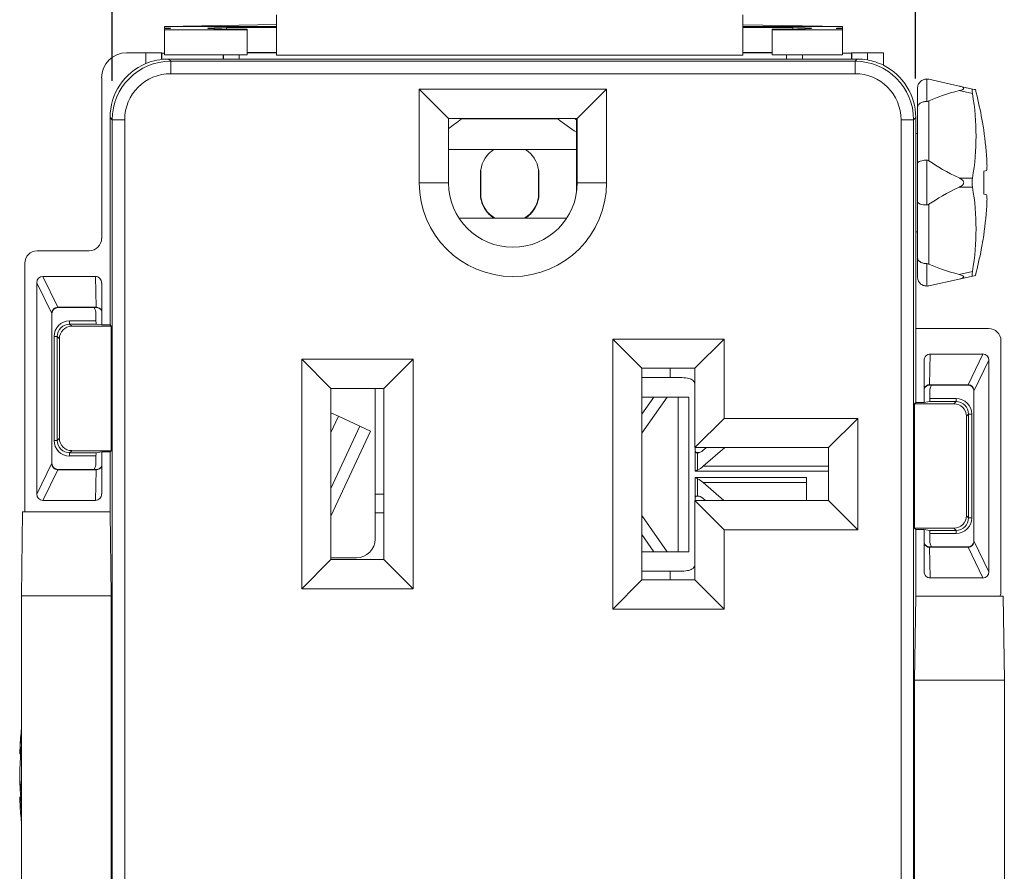
# Paper-space layout 'Layout1' of a CAD drawing. Units: inches. Extents: x -16.8 to -0.5, y -10.9 to -0.5.
# Drawn here: x -15.2 to -13.6, y -4.6 to -3.2 of the extents above; entities that cross this region are included whole.
import ezdxf

# ---------------------------------------------------------------- set-up
doc = ezdxf.new("R2010")
doc.units = ezdxf.units.IN
doc.header["$MEASUREMENT"] = 0
doc.layers.add('Dimension (ANSI)', color=7, linetype='Continuous', lineweight=25)
doc.layers.add('Visible Narrow (ANSI)', color=7, linetype='Continuous', lineweight=18)
doc.layers.add('Viewport1ForCustomObjects_0', color=7, linetype='Continuous')
doc.layers.add('Viewport2ForCustomObjects_0', color=7, linetype='Continuous')

# ---------------------------------------------------------------- blocks, each defined once
blk = doc.blocks.new('CustomObjectsInViewport2_0')
at = {"layer": 'Visible Narrow (ANSI)'}
for p, q in [((-10001.4261, -10000.9782), (-10001.4261, -10001.0432)), ((-10000.6761, -10000.9782), (-10000.6761, -10001.0432)), ((-10001.4261, -10000.994), (-10001.6061, -10000.9972)), ((-10001.4261, -10000.9972), (-10001.6061, -10000.9972)), ((-10001.6061, -10000.9972), (-10001.6061, -10000.9995)), ((-10001.6061, -10001.0007), (-10001.6061, -10000.9995)), ((-10001.6061, -10001.0007), (-10001.6061, -10001.0026)), ((-10001.6061, -10001.0026), (-10001.6061, -10001.0426)), ((-10001.4731, -10001.0026), (-10001.6061, -10001.0026)), ((-10001.5261, -10000.9995), (-10001.5261, -10000.9993)), ((-10001.5261, -10001.0007), (-10001.5261, -10000.9995)), ((-10001.5261, -10001.0016), (-10001.5261, -10001.0007)), ((-10001.5261, -10001.0016), (-10001.4731, -10001.0016)), ((-10001.5061, -10000.9989), (-10001.5061, -10001.0016)), ((-10001.4261, -10000.9989), (-10001.5061, -10000.9989)), ((-10001.4731, -10001.0026), (-10001.4731, -10001.0016)), ((-10001.4731, -10001.0026), (-10001.4731, -10001.0426)), ((-10000.516, -10000.9972), (-10000.6761, -10000.9944)), ((-10000.516, -10000.9972), (-10000.6761, -10000.9972)), ((-10000.6761, -10000.9989), (-10000.596, -10000.9989)), ((-10000.629, -10001.0026), (-10000.629, -10001.0016)), ((-10000.629, -10001.0016), (-10000.576, -10001.0016)), ((-10000.629, -10001.0026), (-10000.629, -10001.0426)), ((-10000.629, -10001.0026), (-10000.516, -10001.0026)), ((-10000.596, -10001.0016), (-10000.596, -10000.9989)), ((-10000.576, -10000.9995), (-10000.576, -10000.9993)), ((-10000.576, -10001.0007), (-10000.576, -10000.9995)), ((-10000.576, -10001.0016), (-10000.576, -10001.0007)), ((-10000.516, -10000.9972), (-10000.516, -10000.9995)), ((-10000.516, -10001.0007), (-10000.516, -10000.9995)), ((-10000.516, -10001.0007), (-10000.516, -10001.0026)), ((-10000.516, -10001.0026), (-10000.516, -10001.0426)), ((-10001.6669, -10001.0394), (-10001.636, -10001.0394)), ((-10001.636, -10001.0568), (-10001.636, -10001.0394)), ((-10001.636, -10001.0394), (-10001.6108, -10001.0396)), ((-10001.6108, -10001.0396), (-10001.6108, -10001.0501)), ((-10001.6102, -10001.0402), (-10001.6108, -10001.0396)), ((-10001.6061, -10001.0402), (-10001.6102, -10001.0402)), ((-10001.4731, -10001.0426), (-10001.6061, -10001.0426)), ((-10001.5994, -10001.0494), (-10001.5959, -10001.0529)), ((-10001.5994, -10001.0494), (-10001.486, -10001.0494)), ((-10001.5112, -10001.0494), (-10001.5112, -10001.0426)), ((-10001.486, -10001.0426), (-10001.486, -10001.0494)), ((-10001.486, -10001.0494), (-10000.6058, -10001.0494)), ((-10001.4261, -10001.0389), (-10001.4731, -10001.0389)), ((-10001.4731, -10001.0394), (-10001.4261, -10001.0394)), ((-10001.4261, -10001.0432), (-10000.6761, -10001.0432)), ((-10000.6761, -10001.0389), (-10000.629, -10001.0389)), ((-10000.6761, -10001.0394), (-10000.629, -10001.0394)), ((-10000.629, -10001.0426), (-10000.516, -10001.0426)), ((-10000.6058, -10001.0494), (-10000.6058, -10001.0426)), ((-10000.6058, -10001.0494), (-10000.4924, -10001.0494)), ((-10000.5806, -10001.0426), (-10000.5806, -10001.0494)), ((-10000.5016, -10001.0402), (-10000.516, -10001.0402)), ((-10000.5016, -10001.0402), (-10000.501, -10001.0396)), ((-10000.501, -10001.0396), (-10000.4758, -10001.0394)), ((-10000.501, -10001.0494), (-10000.501, -10001.0396)), ((-10000.4959, -10001.0529), (-10000.4924, -10001.0494)), ((-10000.4758, -10001.0394), (-10000.4758, -10001.0509)), ((-10000.4758, -10001.0394), (-10000.4504, -10001.0394)), ((-10000.4504, -10001.0394), (-10000.4504, -10001.0593)), ((-10001.6108, -10001.0541), (-10001.6108, -10001.0541)), ((-10001.5959, -10001.0529), (-10001.5959, -10001.0729)), ((-10001.5959, -10001.0529), (-10000.4959, -10001.0529)), ((-10000.4959, -10001.0529), (-10000.4959, -10001.0729)), ((-10001.7069, -10001.3376), (-10001.7069, -10001.0794)), ((-10000.4959, -10001.0729), (-10001.5959, -10001.0729)), ((-10000.3806, -10001.0816), (-10000.3806, -10001.1176)), ((-10000.3773, -10001.082), (-10000.3283, -10001.0928)), ((-10001.1494, -10001.1449), (-10001.1964, -10001.0979)), ((-10001.1964, -10001.0979), (-10000.8954, -10001.0979)), ((-10001.1964, -10001.2484), (-10001.1964, -10001.0979)), ((-10000.9424, -10001.1449), (-10000.8954, -10001.0979)), ((-10000.8954, -10001.0979), (-10000.8954, -10001.2484)), ((-10000.3956, -10001.0966), (-10000.3956, -10001.1272)), ((-10000.3283, -10001.0928), (-10000.3071, -10001.0976)), ((-10000.3076, -10001.0982), (-10000.3076, -10001.1011)), ((-10000.3071, -10001.1049), (-10000.3283, -10001.1002)), ((-10000.3956, -10001.2173), (-10000.3956, -10001.1272)), ((-10000.3773, -10001.1169), (-10000.3773, -10001.213)), ((-10001.6899, -10001.1469), (-10001.6934, -10001.1434)), ((-10001.6934, -10001.4768), (-10001.6934, -10001.1434)), ((-10001.6899, -10001.1469), (-10001.6699, -10001.1469)), ((-10001.6899, -10003.567), (-10001.6899, -10001.1469)), ((-10001.6699, -10001.1469), (-10001.6699, -10003.567)), ((-10001.1494, -10001.1449), (-10001.1494, -10001.2484)), ((-10000.9424, -10001.1449), (-10001.1494, -10001.1449)), ((-10001.1286, -10001.1449), (-10001.1286, -10001.1457)), ((-10000.9736, -10001.1457), (-10001.1286, -10001.1457)), ((-10000.9736, -10001.1457), (-10000.9736, -10001.1449)), ((-10000.9436, -10001.147), (-10000.9436, -10001.1449)), ((-10000.9436, -10001.147), (-10000.9436, -10001.167)), ((-10000.9424, -10001.2484), (-10000.9424, -10001.1449)), ((-10000.4219, -10001.1469), (-10000.4019, -10001.1469)), ((-10000.4219, -10003.567), (-10000.4219, -10001.1469)), ((-10000.3984, -10001.1434), (-10000.4019, -10001.1469)), ((-10000.4019, -10001.1469), (-10000.4019, -10003.567)), ((-10000.3984, -10001.1434), (-10000.3984, -10001.4823)), ((-10000.9436, -10001.167), (-10000.9436, -10001.1949)), ((-10000.3956, -10001.1689), (-10000.3984, -10001.1689)), ((-10000.9436, -10001.1949), (-10001.1494, -10001.1949)), ((-10000.9436, -10001.1949), (-10000.9436, -10001.2638)), ((-10000.3956, -10001.2173), (-10000.3956, -10001.2785)), ((-10000.3806, -10001.2119), (-10000.3806, -10001.2839)), ((-10001.0981, -10001.2344), (-10001.0981, -10001.2654)), ((-10001.0976, -10001.2276), (-10001.0976, -10001.2713)), ((-10001.0046, -10001.2713), (-10001.0046, -10001.2276)), ((-10001.0041, -10001.2654), (-10001.0041, -10001.2344)), ((-10000.3283, -10001.2406), (-10000.3071, -10001.2406)), ((-10000.2887, -10001.2295), (-10000.2887, -10001.2664)), ((-10001.1494, -10001.2484), (-10001.1964, -10001.2484)), ((-10000.9424, -10001.2484), (-10000.8954, -10001.2484)), ((-10000.3071, -10001.2553), (-10000.3283, -10001.2553)), ((-10000.3076, -10001.245), (-10000.3076, -10001.2508)), ((-10000.3956, -10001.3686), (-10000.3956, -10001.2785)), ((-10000.3773, -10001.2828), (-10000.3773, -10001.379)), ((-10000.9592, -10001.3049), (-10001.1326, -10001.3049)), ((-10000.3956, -10001.3269), (-10000.3984, -10001.3269)), ((-10001.7269, -10001.3576), (-10001.8106, -10001.3576)), ((-10000.3956, -10001.3686), (-10000.3956, -10001.3992)), ((-10001.8306, -10001.3776), (-10001.8306, -10001.7769)), ((-10000.3806, -10001.3782), (-10000.3806, -10001.4142)), ((-10001.8016, -10001.3989), (-10001.7776, -10001.4483)), ((-10001.8016, -10001.3989), (-10001.7169, -10001.3989)), ((-10001.7158, -10001.4483), (-10001.7169, -10001.3989)), ((-10000.3283, -10001.3957), (-10000.3071, -10001.391)), ((-10000.3071, -10001.3983), (-10000.3283, -10001.403)), ((-10000.3076, -10001.3948), (-10000.3076, -10001.3977)), ((-10001.7871, -10001.4586), (-10001.8111, -10001.4089)), ((-10001.8111, -10001.7489), (-10001.8111, -10001.4089)), ((-10001.7069, -10001.4096), (-10001.7069, -10001.4768)), ((-10000.3283, -10001.403), (-10000.3773, -10001.4139)), ((-10001.7869, -10001.4589), (-10001.7871, -10001.4589)), ((-10001.7871, -10001.6989), (-10001.7871, -10001.4589)), ((-10001.7869, -10001.4589), (-10001.7869, -10001.6989)), ((-10001.7769, -10001.4489), (-10001.7769, -10001.4483)), ((-10001.7769, -10001.4483), (-10001.7158, -10001.4483)), ((-10001.7158, -10001.4489), (-10001.7769, -10001.4489)), ((-10001.7161, -10001.4589), (-10001.7161, -10001.4704)), ((-10001.7158, -10001.4489), (-10001.7158, -10001.4483)), ((-10001.7157, -10001.4489), (-10001.7158, -10001.4489)), ((-10001.7584, -10001.4704), (-10001.7584, -10001.4754)), ((-10001.7584, -10001.4704), (-10001.7161, -10001.4704)), ((-10001.7584, -10001.4754), (-10001.7549, -10001.4789)), ((-10001.7158, -10001.4754), (-10001.7584, -10001.4754)), ((-10001.6914, -10001.4789), (-10001.7549, -10001.4789)), ((-10001.7158, -10001.4754), (-10001.7069, -10001.4768)), ((-10001.7069, -10001.4768), (-10001.6934, -10001.4768)), ((-10001.6934, -10001.4768), (-10001.6914, -10001.4789)), ((-10001.6914, -10001.4789), (-10001.6914, -10001.6789)), ((-10001.7834, -10001.4954), (-10001.7784, -10001.4954)), ((-10001.7834, -10001.6624), (-10001.7834, -10001.4954)), ((-10001.7784, -10001.4954), (-10001.7784, -10001.6624)), ((-10001.7749, -10001.4989), (-10001.7784, -10001.4954)), ((-10000.3984, -10001.4823), (-10000.2813, -10001.4823)), ((-10000.3984, -10001.4823), (-10000.3984, -10001.6015)), ((-10001.7749, -10001.4989), (-10001.7749, -10001.6589)), ((-10000.8384, -10001.5464), (-10000.8854, -10001.4994)), ((-10000.8854, -10001.4994), (-10000.7064, -10001.4994)), ((-10000.8854, -10001.9334), (-10000.8854, -10001.4994)), ((-10000.7534, -10001.5464), (-10000.7064, -10001.4994)), ((-10000.7064, -10001.4994), (-10000.7064, -10001.6269)), ((-10000.2613, -10001.9048), (-10000.2613, -10001.5023)), ((-10000.3749, -10001.5235), (-10000.3761, -10001.5729)), ((-10000.3749, -10001.5235), (-10000.2902, -10001.5235)), ((-10000.3142, -10001.5729), (-10000.2902, -10001.5235)), ((-10001.3384, -10001.5789), (-10001.3854, -10001.5319)), ((-10001.3854, -10001.5319), (-10001.2064, -10001.5319)), ((-10001.3854, -10001.9009), (-10001.3854, -10001.5319)), ((-10001.2534, -10001.5789), (-10001.2064, -10001.5319)), ((-10001.2064, -10001.5319), (-10001.2064, -10001.9009)), ((-10000.3849, -10001.6015), (-10000.3849, -10001.5342)), ((-10000.2807, -10001.5335), (-10000.3048, -10001.5832)), ((-10000.2807, -10001.5335), (-10000.2807, -10001.8735)), ((-10000.7534, -10001.5464), (-10000.8384, -10001.5464)), ((-10000.8384, -10001.5464), (-10000.8384, -10001.8864)), ((-10000.7929, -10001.5613), (-10000.7929, -10001.5464)), ((-10000.7534, -10001.6739), (-10000.7534, -10001.5464)), ((-10000.8384, -10001.5613), (-10000.7929, -10001.5613)), ((-10000.3761, -10001.5735), (-10000.3761, -10001.5729)), ((-10000.3761, -10001.5729), (-10000.3149, -10001.5729)), ((-10000.3761, -10001.5735), (-10000.3761, -10001.5735)), ((-10000.3149, -10001.5735), (-10000.3761, -10001.5735)), ((-10000.3149, -10001.5735), (-10000.3149, -10001.5729)), ((-10001.3384, -10001.5789), (-10001.3384, -10001.8539)), ((-10001.2534, -10001.5789), (-10001.3384, -10001.5789)), ((-10001.2673, -10001.7489), (-10001.2673, -10001.5789)), ((-10001.2534, -10001.8539), (-10001.2534, -10001.5789)), ((-10000.3758, -10001.595), (-10000.3758, -10001.5835)), ((-10000.3049, -10001.5835), (-10000.3048, -10001.5835)), ((-10000.3049, -10001.8235), (-10000.3049, -10001.5835)), ((-10000.3048, -10001.5835), (-10000.3048, -10001.8235)), ((-10000.7979, -10001.5926), (-10000.8384, -10001.6507)), ((-10000.8384, -10001.6203), (-10000.8191, -10001.5926)), ((-10000.8384, -10001.5926), (-10000.8191, -10001.5926)), ((-10000.8191, -10001.5926), (-10000.7979, -10001.5926)), ((-10000.7979, -10001.5926), (-10000.78, -10001.5926)), ((-10000.7629, -10001.5926), (-10000.78, -10001.5926)), ((-10000.78, -10001.5926), (-10000.78, -10001.8414)), ((-10000.7629, -10001.5926), (-10000.7629, -10001.8414)), ((-10000.3984, -10001.6015), (-10000.4004, -10001.6035)), ((-10000.4004, -10001.6035), (-10000.4004, -10001.8035)), ((-10000.4004, -10001.6035), (-10000.3369, -10001.6035)), ((-10000.3849, -10001.6015), (-10000.3984, -10001.6015)), ((-10000.3849, -10001.6015), (-10000.376, -10001.6)), ((-10000.3334, -10001.6), (-10000.376, -10001.6)), ((-10000.3758, -10001.595), (-10000.3334, -10001.595)), ((-10000.3369, -10001.6035), (-10000.3334, -10001.6)), ((-10000.3334, -10001.595), (-10000.3334, -10001.6)), ((-10001.3384, -10001.6178), (-10001.3262, -10001.6235)), ((-10000.3134, -10001.62), (-10000.3169, -10001.6235)), ((-10000.3084, -10001.62), (-10000.3134, -10001.62)), ((-10000.3134, -10001.787), (-10000.3134, -10001.62)), ((-10000.3084, -10001.62), (-10000.3084, -10001.787)), ((-10001.3384, -10001.6496), (-10001.3262, -10001.6235)), ((-10001.3262, -10001.6235), (-10001.2917, -10001.6396)), ((-10000.7534, -10001.6739), (-10000.7064, -10001.6269)), ((-10000.7064, -10001.6269), (-10000.4914, -10001.6269)), ((-10000.5384, -10001.6739), (-10000.4914, -10001.6269)), ((-10000.4914, -10001.6269), (-10000.4914, -10001.8059)), ((-10000.3169, -10001.6235), (-10000.3169, -10001.7835)), ((-10001.3384, -10001.7398), (-10001.2917, -10001.6396)), ((-10001.3384, -10001.7839), (-10001.2748, -10001.6475)), ((-10001.2748, -10001.6475), (-10001.2917, -10001.6396)), ((-10001.7834, -10001.6624), (-10001.7784, -10001.6624)), ((-10001.7784, -10001.6624), (-10001.7749, -10001.6589)), ((-10001.7549, -10001.6789), (-10001.7584, -10001.6824)), ((-10001.7584, -10001.6874), (-10001.7584, -10001.6824)), ((-10001.7584, -10001.6824), (-10001.7158, -10001.6824)), ((-10001.6914, -10001.6789), (-10001.7549, -10001.6789)), ((-10001.7158, -10001.6824), (-10001.7069, -10001.6809)), ((-10001.7069, -10001.6809), (-10001.7069, -10001.7482)), ((-10001.7069, -10001.6809), (-10001.6934, -10001.6809)), ((-10001.6934, -10001.6809), (-10001.6914, -10001.6789)), ((-10001.6934, -10001.7769), (-10001.6934, -10001.6809)), ((-10000.5384, -10001.6739), (-10000.7534, -10001.6739)), ((-10000.7529, -10001.6739), (-10000.7529, -10001.6797)), ((-10000.7529, -10001.712), (-10000.7529, -10001.6797)), ((-10000.7511, -10001.682), (-10000.7462, -10001.682)), ((-10000.7489, -10001.6825), (-10000.7489, -10001.7098)), ((-10000.7054, -10001.6739), (-10000.74, -10001.7039)), ((-10000.74, -10001.6783), (-10000.7349, -10001.6739)), ((-10000.5384, -10001.7589), (-10000.5384, -10001.6739)), ((-10001.8111, -10001.7489), (-10001.7871, -10001.6992)), ((-10001.7869, -10001.6989), (-10001.7871, -10001.6989)), ((-10001.7161, -10001.6874), (-10001.7584, -10001.6874)), ((-10001.7161, -10001.6874), (-10001.7161, -10001.6989)), ((-10001.7776, -10001.7095), (-10001.8016, -10001.7589)), ((-10001.7769, -10001.7089), (-10001.7769, -10001.7095)), ((-10001.7769, -10001.7089), (-10001.7158, -10001.7089)), ((-10001.7158, -10001.7095), (-10001.7769, -10001.7095)), ((-10001.7169, -10001.7589), (-10001.7158, -10001.7095)), ((-10001.7158, -10001.7089), (-10001.7158, -10001.7095)), ((-10001.7158, -10001.7089), (-10001.7157, -10001.7089)), ((-10000.7529, -10001.712), (-10000.5384, -10001.712)), ((-10000.74, -10001.7039), (-10000.5384, -10001.7039)), ((-10000.7529, -10001.722), (-10000.5737, -10001.722)), ((-10000.7529, -10001.7543), (-10000.7529, -10001.722)), ((-10000.7489, -10001.7241), (-10000.7489, -10001.7515)), ((-10000.74, -10001.7301), (-10000.7067, -10001.7589)), ((-10000.74, -10001.7301), (-10000.5737, -10001.7301)), ((-10000.5737, -10001.722), (-10000.5737, -10001.7301)), ((-10000.5737, -10001.7589), (-10000.5737, -10001.7301)), ((-10001.7169, -10001.7589), (-10001.8016, -10001.7589)), ((-10001.2673, -10001.7489), (-10001.2534, -10001.7489)), ((-10001.2673, -10001.7789), (-10001.2673, -10001.7489)), ((-10000.7534, -10001.7589), (-10000.7064, -10001.8059)), ((-10000.7534, -10001.7589), (-10000.5384, -10001.7589)), ((-10000.7534, -10001.8864), (-10000.7534, -10001.7589)), ((-10000.7529, -10001.7589), (-10000.7529, -10001.7543)), ((-10000.7511, -10001.752), (-10000.7462, -10001.752)), ((-10000.7362, -10001.7589), (-10000.74, -10001.7557)), ((-10000.5384, -10001.7589), (-10000.4914, -10001.8059)), ((-10001.8339, -10001.7769), (-10001.8359, -10001.9119)), ((-10001.8339, -10001.7769), (-10001.8306, -10001.7769)), ((-10001.8306, -10001.7769), (-10001.6934, -10001.7769)), ((-10001.6934, -10001.7769), (-10001.6914, -10001.9119)), ((-10001.2534, -10001.7789), (-10001.2673, -10001.7789)), ((-10001.2673, -10001.7789), (-10001.2673, -10001.8209)), ((-10000.8384, -10001.7833), (-10000.7979, -10001.8414)), ((-10000.3169, -10001.7835), (-10000.3134, -10001.787)), ((-10000.3084, -10001.787), (-10000.3134, -10001.787)), ((-10000.7064, -10001.8059), (-10000.7064, -10001.9334)), ((-10000.4914, -10001.8059), (-10000.7064, -10001.8059)), ((-10000.3984, -10001.8055), (-10000.4004, -10001.8035)), ((-10000.4004, -10001.8035), (-10000.3369, -10001.8035)), ((-10000.3984, -10001.8055), (-10000.3984, -10001.9126)), ((-10000.3984, -10001.8055), (-10000.3849, -10001.8055)), ((-10000.3849, -10001.8055), (-10000.376, -10001.807)), ((-10000.3849, -10001.8728), (-10000.3849, -10001.8055)), ((-10000.376, -10001.807), (-10000.3334, -10001.807)), ((-10000.3334, -10001.807), (-10000.3369, -10001.8035)), ((-10000.3334, -10001.812), (-10000.3334, -10001.807)), ((-10000.8191, -10001.8414), (-10000.8384, -10001.8137)), ((-10000.3758, -10001.8235), (-10000.3758, -10001.812)), ((-10000.3334, -10001.812), (-10000.3758, -10001.812)), ((-10000.3049, -10001.8235), (-10000.3048, -10001.8235)), ((-10000.3048, -10001.8238), (-10000.2807, -10001.8735)), ((-10000.8384, -10001.8414), (-10000.8191, -10001.8414)), ((-10000.7979, -10001.8414), (-10000.8191, -10001.8414)), ((-10000.7979, -10001.8414), (-10000.78, -10001.8414)), ((-10000.7629, -10001.8414), (-10000.78, -10001.8414)), ((-10000.3761, -10001.8335), (-10000.3761, -10001.8341)), ((-10000.3761, -10001.8335), (-10000.3149, -10001.8335)), ((-10000.3761, -10001.8335), (-10000.3761, -10001.8335)), ((-10000.3761, -10001.8341), (-10000.3749, -10001.8835)), ((-10000.3149, -10001.8341), (-10000.3761, -10001.8341)), ((-10000.3149, -10001.8335), (-10000.3149, -10001.8341)), ((-10000.2902, -10001.8835), (-10000.3142, -10001.8341)), ((-10001.3384, -10001.8539), (-10001.3854, -10001.9009)), ((-10001.2973, -10001.8509), (-10001.3384, -10001.8509)), ((-10001.3384, -10001.8539), (-10001.2534, -10001.8539)), ((-10001.2534, -10001.8539), (-10001.2064, -10001.9009)), ((-10000.7929, -10001.8727), (-10000.8384, -10001.8727)), ((-10000.7929, -10001.8864), (-10000.7929, -10001.8727)), ((-10000.8384, -10001.8864), (-10000.8854, -10001.9334)), ((-10000.8384, -10001.8864), (-10000.7534, -10001.8864)), ((-10000.7534, -10001.8864), (-10000.7064, -10001.9334)), ((-10000.2902, -10001.8835), (-10000.3749, -10001.8835)), ((-10001.2064, -10001.9009), (-10001.3854, -10001.9009)), ((-10001.8359, -10001.9119), (-10001.8359, -10003.052)), ((-10001.8359, -10001.9119), (-10001.6914, -10001.9119)), ((-10001.6914, -10001.9119), (-10001.6914, -10003.052)), ((-10000.4004, -10002.0476), (-10000.3984, -10001.9126)), ((-10000.2629, -10001.9126), (-10000.3984, -10001.9126)), ((-10000.2579, -10001.9126), (-10000.2629, -10001.9126)), ((-10000.2559, -10002.0476), (-10000.2579, -10001.9126)), ((-10000.7064, -10001.9334), (-10000.8854, -10001.9334)), ((-10000.2559, -10002.0476), (-10000.4004, -10002.0476)), ((-10000.4004, -10003.0696), (-10000.4004, -10002.0476)), ((-10000.2559, -10003.0696), (-10000.2559, -10002.0476)), ((-10001.8369, -10002.1558), (-10001.836, -10002.1559)), ((-10001.8369, -10002.1656), (-10001.8369, -10002.1558)), ((-10001.837, -10002.1665), (-10001.8386, -10002.1663)), ((-10001.8364, -10002.1605), (-10001.8369, -10002.1604)), ((-10001.8382, -10002.2081), (-10001.8386, -10002.2082)), ((-10001.8369, -10002.2354), (-10001.8386, -10002.2355)), ((-10001.8382, -10002.2378), (-10001.8369, -10002.2376)), ((-10001.8369, -10002.2354), (-10001.8369, -10002.2376)), ((-10001.8369, -10002.2414), (-10001.8369, -10002.2376)), ((-10001.8359, -10002.2414), (-10001.8369, -10002.2414))]:
    blk.add_line(p, q, dxfattribs=at)
for centre, radius, start, end in [((-10001.0511, -10001.2344), 0.047, 122.7937, 171.6351), ((-10001.0511, -10001.2344), 0.047, 8.3649, 57.2063), ((-10001.0511, -10001.2644), 0.047, 188.3649, 239.4856), ((-10001.0511, -10001.2644), 0.047, 300.5144, 351.6351), ((-10001.7671, -10001.4589), 0.02, 179.1428, 180), ((-10001.7769, -10001.4683), 0.02, 90, 92.1045), ((-10000.3761, -10001.5835), 0.01, 90.1763, 151.8508), ((-10000.3149, -10001.5929), 0.02, 87.8955, 90), ((-10000.3248, -10001.5835), 0.02, 0, 0.8572), ((-10001.7671, -10001.6989), 0.02, 180, 180.8572), ((-10001.7769, -10001.6895), 0.02, 267.8955, 270), ((-10001.7157, -10001.6989), 0.01, 270.1763, 331.8508), ((-10000.3248, -10001.8235), 0.02, 359.1428, 0), ((-10000.3149, -10001.8141), 0.02, 270, 272.1045)]:
    blk.add_arc(centre, radius, start, end, dxfattribs=at)
at = {"layer": 'Visible Narrow (ANSI)', "extrusion": (0, 0, -1)}
for centre, radius, start, end in [((10001.0459, -10001.2484), 0.1505, 180, 0), ((10001.0459, -10001.2484), 0.1035, 180, 0), ((10001.7769, -10001.4589), 0.01, 0, 0.8572), ((10001.7769, -10001.4589), 0.01, 87.8955, 90), ((10001.7157, -10001.4589), 0.01, 90.1763, 151.8508), ((10000.3149, -10001.5835), 0.01, 90, 92.1045), ((10000.3149, -10001.5835), 0.01, 179.1428, 180), ((10001.7769, -10001.6989), 0.01, 359.1428, 0), ((10001.7769, -10001.6989), 0.01, 270, 272.1045), ((10001.2973, -10001.8209), 0.03, 180, 270), ((10000.3149, -10001.8235), 0.01, 180, 180.8572), ((10000.3761, -10001.8235), 0.01, 270.1763, 331.8508), ((10000.3149, -10001.8235), 0.01, 267.8955, 270), ((10001.0274, -10002.2009), 0.812, 3.227, 5.3217), ((10001.0274, -10002.2009), 0.812, 354.6783, 356.773)]:
    blk.add_arc(centre, radius, start, end, dxfattribs=at)
for centre, major_axis, ratio, start_param, end_param in [((-10001.6624, -10001.0001), (0.0662, 0), 0.017452, 5.726586, 6.839785), ((-10001.4699, -10001.0001), (-0.0662, 0), 0.017452, 5.726586, 6.839785), ((-10000.596, -10000.9993), (0.02, 0), 0.017452, 4.712389, 6.283185), ((-10000.6322, -10001.0001), (0.0662, 0), 0.017452, 5.726586, 6.839785), ((-10000.4597, -10001.0001), (-0.0663, 0), 0.017452, 5.726586, 6.839785), ((-10001.5994, -10001.1434), (-0.0665, 0.0665), 0.999924, 0.385591, 0.78536), ((-10000.4924, -10001.1434), (0.0665, 0.0665), 0.999924, 5.497825, 5.675197), ((-10000.4924, -10001.1434), (0.0665, 0.0665), 0.999924, 5.675197, 5.960967), ((-10001.5994, -10001.1434), (-0.0665, 0.0665), 0.999924, 5.497825, 6.668777), ((-10000.4924, -10001.1434), (0.0665, 0.0665), 0.999924, 5.960967, 7.068545), ((-10001.5959, -10001.1469), (-0.0523, 0.0523), 0.999924, 5.497825, 7.068545), ((-10000.4959, -10001.1469), (0.0523, 0.0523), 0.999924, 5.497825, 7.068545), ((-9999.6287, -10001.2479), (0.7892, -0.0908), 0.189576, 3.442707, 3.601534), ((-10000.9736, -10001.0649), (-0.1228, 0.1228), 0.348283, 4.144377, 4.377245), ((-10000.9736, -10001.0649), (-0.0935, 0.0935), 0.348283, 4.069374, 4.106485), ((-9999.6287, -10001.2479), (0.7892, -0.0908), 0.189576, 2.638043, 2.79687), ((-10000.8809, -10001.2727), (0.5966, 0.0692), 0.420303, 0.070108, 0.098659), ((-10000.5873, -10001.2616), (-0.0549, -0.3884), 0.769057, 4.491059, 4.500583), ((-10000.8772, -10001.264), (0.5943, 0.0364), 0.01742, 0.070662, 0.141357), ((-9999.6287, -10001.2479), (0.7892, 0.0908), 0.189576, 3.486315, 3.645142), ((-9999.6287, -10001.2479), (0.7892, 0.0908), 0.189576, 2.681652, 2.840478), ((-10001.7969, -10001.4586), (0.01, -0.00015), 0.084545, 6.108019, 6.283185), ((-10001.7361, -10001.4589), (-0.02, 0), 0.99863, 2.617994, 3.141593), ((-10001.7157, -10001.4589), (0, 0.0106), 0.94309, 6.282439, 7.361855), ((-10001.7584, -10001.4954), (-0.0177, 0.0177), 0.999924, 5.497825, 7.068545), ((-10001.7158, -10001.4704), (0, -0.005), 0.052408, 0.008727, 1.570796), ((-10000.3761, -10001.5635), (0, -0.01), 0.008727, 5.934132, 6.283185), ((-10000.3557, -10001.5835), (0.02, 0), 0.99863, 3.141593, 3.665191), ((-10000.3142, -10001.5635), (-0.00037, -0.00999), 0.100382, 5.932271, 6.283185), ((-10000.376, -10001.595), (0, 0.005), 0.052408, 1.570796, 3.132866), ((-10000.3369, -10001.6235), (-0.0141, -0.0141), 0.999924, 2.356233, 3.926953), ((-10000.3334, -10001.62), (-0.0177, -0.0177), 0.999924, 2.356233, 3.926953), ((-10001.7584, -10001.6624), (-0.0177, -0.0177), 0.999924, 5.497825, 7.068545), ((-10001.7158, -10001.6874), (0, -0.005), 0.052408, 1.570796, 3.132866), ((-10001.7361, -10001.6989), (-0.02, 0), 0.99863, 3.141593, 3.665191), ((-10001.7776, -10001.7189), (0.00037, 0.00999), 0.100382, 5.932271, 6.283185), ((-10001.7157, -10001.7189), (0, 0.01), 0.008727, 5.934132, 6.283185), ((-10000.7229, -10001.7543), (-0.03, 0), 0.226682, 0, 0.351343), ((-10000.3369, -10001.7835), (-0.0141, 0.0141), 0.999924, 2.356233, 3.926953), ((-10000.3334, -10001.787), (-0.0177, 0.0177), 0.999924, 2.356233, 3.926953), ((-10000.376, -10001.812), (0, 0.005), 0.052408, 0.008727, 1.570796), ((-10000.3557, -10001.8235), (0.02, 0), 0.99863, 2.617994, 3.141593), ((-10000.2949, -10001.8238), (-0.01, 0.00015), 0.084545, 6.108019, 6.283185), ((-10000.3761, -10001.8235), (0, -0.0106), 0.94309, 6.282439, 7.361855), ((-10001.0274, -10002.1873), (-0.8116, 0), 0.837169, 0.030786, 0.087642), ((-10001.0328, -10002.1738), (-0.7947, -0.1583), 0.844849, 0.181678, 0.192185), ((-10001.0293, -10002.2263), (-0.8092, 0.0598), 0.560424, 6.151754, 6.1934), ((-10001.0274, -10002.1873), (-0.8116, 0), 0.837169, 6.212332, 6.252399), ((-10001.0293, -10002.175), (-0.8093, -0.0585), 0.531257, 6.231515, 6.273162), ((-10001.0274, -10002.1873), (-0.8116, 0), 0.837169, 6.20341, 6.210976)]:
    blk.add_ellipse(centre, major_axis=major_axis, ratio=ratio, start_param=start_param, end_param=end_param, dxfattribs=at)
at = {"layer": 'Visible Narrow (ANSI)'}
for centre, major_axis, ratio, start_param, end_param in [((-10001.5061, -10000.9993), (-0.02, 0), 0.017452, 4.712389, 6.283185), ((-10001.6669, -10001.0794), (0.0283, -0.0283), 0.999924, 2.356233, 3.926953), ((-10001.6102, -10001.0802), (0, -0.04), 0.008727, 3.141593, 3.859064), ((-10001.5118, -10001.0802), (0, -0.04), 0.008727, 2.449171, 2.793123), ((-10000.58, -10001.0802), (0, -0.04), 0.008727, 3.490062, 3.834015), ((-10000.5016, -10001.0802), (0, -0.04), 0.008727, 2.449171, 3.141593), ((-10001.5959, -10001.1469), (-0.0665, 0.0665), 0.999956, 5.497825, 7.068545), ((-10001.6102, -10001.0802), (0, -0.04), 0.008727, 3.999053, 3.999234), ((-10000.4959, -10001.1469), (0.0665, 0.0665), 0.999956, 5.497825, 7.068545), ((-10001.1286, -10001.0649), (-0.1228, -0.1228), 0.348283, 1.074571, 1.235652), ((-10000.8772, -10001.2318), (0.5943, -0.0364), 0.01742, 0.070662, 0.141357), ((-10000.8809, -10001.2232), (0.5966, -0.0692), 0.420303, 0.070108, 0.098659), ((-10000.5873, -10001.2343), (-0.0549, 0.3884), 0.769058, 4.491058, 4.500581), ((-10001.7269, -10001.3376), (-0.0141, 0.0141), 0.999924, 2.356233, 3.926953), ((-10001.8106, -10001.3776), (0.0141, -0.0141), 0.999924, 2.356233, 3.926953), ((-10001.801, -10001.4095), (-0.0047, 0.00971), 0.927053, 5.861068, 7.372438), ((-10001.7169, -10001.4095), (-0.0003, 0.0106), 0.939661, 4.686878, 6.260659), ((-10001.7776, -10001.4389), (0.00037, -0.00999), 0.100382, 5.932271, 6.283185), ((-10001.7157, -10001.4389), (0, -0.01), 0.008727, 5.934132, 6.283185), ((-10001.7584, -10001.4954), (-0.0141, 0.0141), 0.999886, 5.497825, 7.068545), ((-10001.7549, -10001.4989), (-0.0141, 0.0141), 0.999924, 5.497825, 7.068545), ((-10000.2813, -10001.5023), (-0.0141, -0.0141), 0.999924, 2.356233, 3.926953), ((-10000.3749, -10001.5341), (-0.0003, -0.0106), 0.939661, 3.164119, 4.7379), ((-10000.2908, -10001.5341), (-0.0047, -0.00971), 0.927053, 2.05234, 3.56371), ((-10000.3761, -10001.5835), (0, -0.0106), 0.94309, 3.140846, 4.220262), ((-10000.2949, -10001.5832), (-0.01, -0.00015), 0.084545, 6.108019, 6.283185), ((-10000.3334, -10001.62), (-0.0141, -0.0141), 0.999886, 2.356233, 3.926953), ((-10001.7584, -10001.6624), (-0.0141, -0.0141), 0.999886, 5.497825, 7.068545), ((-10001.7549, -10001.6589), (-0.0141, -0.0141), 0.999924, 5.497825, 7.068545), ((-10000.7229, -10001.6797), (-0.03, 0), 0.226682, 0, 0.351343), ((-10000.74, -10001.6512), (0.0115, 0.0308), 0.451416, 3.316186, 3.831928), ((-10001.7969, -10001.6992), (0.01, 0.00015), 0.084545, 6.108019, 6.283185), ((-10001.7157, -10001.6989), (0, -0.0106), 0.94309, 6.282439, 7.361855), ((-10000.74, -10001.6512), (0.0223, 0.0599), 0.451416, 3.575431, 3.831928), ((-10000.74, -10001.7827), (-0.0223, 0.0599), 0.451416, 5.59285, 5.849347), ((-10001.7169, -10001.7482), (0.0003, 0.0106), 0.939661, 3.164119, 4.7379), ((-10001.801, -10001.7482), (0.0047, 0.00971), 0.927053, 2.05234, 3.56371), ((-10000.74, -10001.7827), (-0.0115, 0.0308), 0.451416, 5.59285, 6.108592), ((-10000.3334, -10001.787), (-0.0141, 0.0141), 0.999886, 2.356233, 3.926953), ((-10000.3761, -10001.8435), (0, 0.01), 0.008727, 5.934132, 6.283185), ((-10000.3142, -10001.8435), (-0.00037, 0.00999), 0.100382, 5.932271, 6.283185), ((-10000.3749, -10001.8729), (0.0003, -0.0106), 0.939661, 4.686878, 6.260659), ((-10000.2908, -10001.8729), (0.0047, -0.00971), 0.927053, 5.861068, 7.372438), ((-10000.2813, -10001.9048), (-0.0141, 0.0141), 0.999924, 3.521193, 3.926953), ((-10001.0274, -10002.2146), (-0.8116, 0), 0.837169, 6.195543, 6.252399), ((-10001.0328, -10002.2281), (-0.7947, 0.1583), 0.844849, 0.181678, 0.201546), ((-10001.0328, -10002.15), (-0.8058, -0.0856), 0.141119, 6.283134, 6.303002), ((-10001.0274, -10002.2146), (-0.8116, 0), 0.837169, 0.030786, 0.047165)]:
    blk.add_ellipse(centre, major_axis=major_axis, ratio=ratio, start_param=start_param, end_param=end_param, dxfattribs=at)
for points, knots in [([(-10000.3806, -10001.0816), (-10000.3825, -10001.0816), (-10000.3844, -10001.082), (-10000.388, -10001.0834), (-10000.3896, -10001.0845), (-10000.3924, -10001.0872), (-10000.3935, -10001.0888), (-10000.3951, -10001.0925), (-10000.3955, -10001.0945), (-10000.3956, -10001.0965), (-10000.3956, -10001.0966), (-10000.3956, -10001.0966)], [0.06016682, 0.06016682, 0.06016682, 0.06016682, 0.07488438, 0.07488438, 0.08969669, 0.08969669, 0.10470326, 0.10470326, 0.12033364, 0.12033364, 0.12062297, 0.12062297, 0.12062297, 0.12062297]), ([(-10000.3773, -10001.082), (-10000.3777, -10001.0819), (-10000.3781, -10001.0818), (-10000.3792, -10001.0817), (-10000.3799, -10001.0816), (-10000.3806, -10001.0816)], [0.174129635, 0.174129635, 0.174129635, 0.174129635, 0.177462192, 0.177462192, 0.182570915, 0.182570915, 0.182570915, 0.182570915]), ([(-10000.3283, -10001.1002), (-10000.3262, -10001.0996), (-10000.324, -10001.099), (-10000.3222, -10001.0979), (-10000.3218, -10001.0976), (-10000.3213, -10001.097), (-10000.3212, -10001.0967), (-10000.3212, -10001.0961), (-10000.3213, -10001.0958), (-10000.3218, -10001.0952), (-10000.3222, -10001.0949), (-10000.324, -10001.0939), (-10000.3262, -10001.0933), (-10000.3283, -10001.0928)], [-0.17622214, -0.17622214, -0.17622214, -0.17622214, -0.15956806, -0.15956806, -0.15501476, -0.15501476, -0.15046145, -0.15046145, -0.14590815, -0.14590815, -0.14135484, -0.14135484, -0.12470076, -0.12470076, -0.12470076, -0.12470076]), ([(-10000.3071, -10001.0976), (-10000.3072, -10001.0975), (-10000.3073, -10001.0976), (-10000.3074, -10001.0977), (-10000.3075, -10001.0979), (-10000.3076, -10001.0982)], [0.23748962, 0.23748962, 0.23748962, 0.23748962, 0.24298103, 0.24298103, 0.2498184, 0.2498184, 0.2498184, 0.2498184]), ([(-10000.2891, -10001.163), (-10000.2903, -10001.1552), (-10000.2916, -10001.1475), (-10000.2955, -10001.1272), (-10000.2987, -10001.1129), (-10000.3025, -10001.0986)], [-4.2651855, -4.2651855, -4.2651855, -4.2651855, -4.209691, -4.209691, -4.1058188, -4.1058188, -4.1058188, -4.1058188]), ([(-10000.3076, -10001.1011), (-10000.3075, -10001.1016), (-10000.3075, -10001.1021), (-10000.3073, -10001.1034), (-10000.3072, -10001.1041), (-10000.3071, -10001.1049)], [0.00742654, 0.00742654, 0.00742654, 0.00742654, 0.01312881, 0.01312881, 0.01977447, 0.01977447, 0.01977447, 0.01977447]), ([(-10000.3071, -10001.1049), (-10000.3032, -10001.1284), (-10000.3014, -10001.1516), (-10000.3014, -10001.1952), (-10000.3032, -10001.2179), (-10000.3071, -10001.2406)], [-4.1814957, -4.1814957, -4.1814957, -4.1814957, -3.9897507, -3.9897507, -3.7980057, -3.7980057, -3.7980057, -3.7980057]), ([(-10000.3806, -10001.1176), (-10000.3825, -10001.1176), (-10000.3844, -10001.1178), (-10000.388, -10001.1188), (-10000.3896, -10001.1195), (-10000.3924, -10001.1212), (-10000.3935, -10001.1222), (-10000.3951, -10001.1246), (-10000.3955, -10001.1259), (-10000.3956, -10001.1272), (-10000.3956, -10001.1272), (-10000.3956, -10001.1272)], [-0.06016682, -0.06016682, -0.06016682, -0.06016682, -0.04544926, -0.04544926, -0.03063695, -0.03063695, -0.01563039, -0.01563039, 0, 0, 0.00028933, 0.00028933, 0.00028933, 0.00028933]), ([(-10000.3806, -10001.1176), (-10000.3799, -10001.1176), (-10000.3792, -10001.1175), (-10000.3781, -10001.1172), (-10000.3777, -10001.117), (-10000.3773, -10001.1169)], [0.182570915, 0.182570915, 0.182570915, 0.182570915, 0.187679638, 0.187679638, 0.191012195, 0.191012195, 0.191012195, 0.191012195]), ([(-10000.3806, -10001.2119), (-10000.3825, -10001.2119), (-10000.3844, -10001.2121), (-10000.388, -10001.2126), (-10000.3896, -10001.213), (-10000.3924, -10001.214), (-10000.3935, -10001.2145), (-10000.3951, -10001.2158), (-10000.3955, -10001.2166), (-10000.3956, -10001.2173), (-10000.3956, -10001.2173), (-10000.3956, -10001.2173)], [0.06016682, 0.06016682, 0.06016682, 0.06016682, 0.07488438, 0.07488438, 0.08969669, 0.08969669, 0.10470326, 0.10470326, 0.12033364, 0.12033364, 0.12062297, 0.12062297, 0.12062297, 0.12062297]), ([(-10000.3773, -10001.213), (-10000.3777, -10001.2128), (-10000.3781, -10001.2126), (-10000.3792, -10001.2121), (-10000.3799, -10001.2119), (-10000.3806, -10001.2119)], [0.174129635, 0.174129635, 0.174129635, 0.174129635, 0.177462192, 0.177462192, 0.182570915, 0.182570915, 0.182570915, 0.182570915]), ([(-10000.3283, -10001.2553), (-10000.3262, -10001.2543), (-10000.324, -10001.253), (-10000.3222, -10001.2509), (-10000.3218, -10001.2503), (-10000.3213, -10001.2492), (-10000.3212, -10001.2485), (-10000.3212, -10001.2473), (-10000.3213, -10001.2467), (-10000.3218, -10001.2455), (-10000.3222, -10001.245), (-10000.324, -10001.2429), (-10000.3262, -10001.2416), (-10000.3283, -10001.2406)], [-0.17622214, -0.17622214, -0.17622214, -0.17622214, -0.15956806, -0.15956806, -0.15501476, -0.15501476, -0.15046145, -0.15046145, -0.14590815, -0.14590815, -0.14135484, -0.14135484, -0.12470076, -0.12470076, -0.12470076, -0.12470076]), ([(-10000.3071, -10001.2406), (-10000.3072, -10001.2412), (-10000.3073, -10001.2418), (-10000.3074, -10001.2433), (-10000.3075, -10001.2442), (-10000.3076, -10001.245)], [0.23748962, 0.23748962, 0.23748962, 0.23748962, 0.24298103, 0.24298103, 0.2498184, 0.2498184, 0.2498184, 0.2498184]), ([(-10000.3076, -10001.2508), (-10000.3075, -10001.2515), (-10000.3075, -10001.2523), (-10000.3073, -10001.2538), (-10000.3072, -10001.2545), (-10000.3071, -10001.2553)], [0.00742654, 0.00742654, 0.00742654, 0.00742654, 0.01312881, 0.01312881, 0.01977447, 0.01977447, 0.01977447, 0.01977447]), ([(-10000.3071, -10001.2553), (-10000.3032, -10001.2779), (-10000.3014, -10001.3007), (-10000.3014, -10001.3443), (-10000.3032, -10001.3674), (-10000.3071, -10001.391)], [-4.1814957, -4.1814957, -4.1814957, -4.1814957, -3.9897507, -3.9897507, -3.7980057, -3.7980057, -3.7980057, -3.7980057]), ([(-10001.0977, -10001.2713), (-10001.0972, -10001.2754), (-10001.0961, -10001.2795), (-10001.0921, -10001.2892), (-10001.0885, -10001.2945), (-10001.082, -10001.3009), (-10001.0794, -10001.3031), (-10001.0765, -10001.3049)], [0.554516, 0.554516, 0.554516, 0.554516, 0.5848948, 0.5848948, 0.6299328, 0.6299328, 0.654601, 0.654601, 0.654601, 0.654601]), ([(-10001.0256, -10001.3049), (-10001.0227, -10001.3031), (-10001.0201, -10001.3009), (-10001.0137, -10001.2945), (-10001.01, -10001.2892), (-10001.006, -10001.2795), (-10001.0049, -10001.2754), (-10001.0044, -10001.2713)], [0.7852203, 0.7852203, 0.7852203, 0.7852203, 0.8098885, 0.8098885, 0.8549266, 0.8549266, 0.8853053, 0.8853053, 0.8853053, 0.8853053]), ([(-10000.3806, -10001.2839), (-10000.3825, -10001.2839), (-10000.3844, -10001.2838), (-10000.388, -10001.2833), (-10000.3896, -10001.2829), (-10000.3924, -10001.2819), (-10000.3935, -10001.2813), (-10000.3951, -10001.28), (-10000.3955, -10001.2793), (-10000.3956, -10001.2786), (-10000.3956, -10001.2786), (-10000.3956, -10001.2785)], [-0.06016682, -0.06016682, -0.06016682, -0.06016682, -0.04544926, -0.04544926, -0.03063695, -0.03063695, -0.01563039, -0.01563039, 0, 0, 0.00028933, 0.00028933, 0.00028933, 0.00028933]), ([(-10000.3806, -10001.2839), (-10000.3799, -10001.2839), (-10000.3792, -10001.2838), (-10000.3781, -10001.2833), (-10000.3777, -10001.2831), (-10000.3773, -10001.2828)], [0.182570915, 0.182570915, 0.182570915, 0.182570915, 0.187679638, 0.187679638, 0.191012195, 0.191012195, 0.191012195, 0.191012195]), ([(-10000.3025, -10001.3973), (-10000.2987, -10001.383), (-10000.2955, -10001.3687), (-10000.2916, -10001.3484), (-10000.2903, -10001.3407), (-10000.2891, -10001.3329)], [-4.8439084, -4.8439084, -4.8439084, -4.8439084, -4.7400363, -4.7400363, -4.6845417, -4.6845417, -4.6845417, -4.6845417]), ([(-10000.3806, -10001.3782), (-10000.3825, -10001.3782), (-10000.3844, -10001.378), (-10000.388, -10001.3771), (-10000.3896, -10001.3764), (-10000.3924, -10001.3747), (-10000.3935, -10001.3736), (-10000.3951, -10001.3713), (-10000.3955, -10001.37), (-10000.3956, -10001.3687), (-10000.3956, -10001.3687), (-10000.3956, -10001.3686)], [0.06016682, 0.06016682, 0.06016682, 0.06016682, 0.07488438, 0.07488438, 0.08969669, 0.08969669, 0.10470326, 0.10470326, 0.12033364, 0.12033364, 0.12062297, 0.12062297, 0.12062297, 0.12062297]), ([(-10000.3773, -10001.379), (-10000.3777, -10001.3788), (-10000.3781, -10001.3787), (-10000.3792, -10001.3784), (-10000.3799, -10001.3782), (-10000.3806, -10001.3782)], [0.174129635, 0.174129635, 0.174129635, 0.174129635, 0.177462192, 0.177462192, 0.182570915, 0.182570915, 0.182570915, 0.182570915]), ([(-10000.3806, -10001.4142), (-10000.3825, -10001.4142), (-10000.3844, -10001.4139), (-10000.388, -10001.4124), (-10000.3896, -10001.4114), (-10000.3924, -10001.4086), (-10000.3935, -10001.407), (-10000.3951, -10001.4034), (-10000.3955, -10001.4014), (-10000.3956, -10001.3993), (-10000.3956, -10001.3993), (-10000.3956, -10001.3992)], [-0.06016682, -0.06016682, -0.06016682, -0.06016682, -0.04544926, -0.04544926, -0.03063695, -0.03063695, -0.01563039, -0.01563039, 0, 0, 0.00028933, 0.00028933, 0.00028933, 0.00028933]), ([(-10000.3283, -10001.403), (-10000.3266, -10001.4027), (-10000.325, -10001.4022), (-10000.323, -10001.4014), (-10000.3224, -10001.4011), (-10000.3217, -10001.4005), (-10000.3215, -10001.4003), (-10000.3212, -10001.3999), (-10000.3212, -10001.3997), (-10000.3212, -10001.3992), (-10000.3213, -10001.3989), (-10000.3218, -10001.3983), (-10000.3222, -10001.398), (-10000.324, -10001.3969), (-10000.3262, -10001.3962), (-10000.3283, -10001.3957)], [-0.17674916, -0.17674916, -0.17674916, -0.17674916, -0.16346319, -0.16346319, -0.15696232, -0.15696232, -0.15371189, -0.15371189, -0.15046145, -0.15046145, -0.14590815, -0.14590815, -0.14135484, -0.14135484, -0.12470076, -0.12470076, -0.12470076, -0.12470076]), ([(-10000.3071, -10001.391), (-10000.3072, -10001.3916), (-10000.3073, -10001.3922), (-10000.3074, -10001.3935), (-10000.3075, -10001.3942), (-10000.3076, -10001.3948)], [0.23748962, 0.23748962, 0.23748962, 0.23748962, 0.24298103, 0.24298103, 0.2498184, 0.2498184, 0.2498184, 0.2498184]), ([(-10000.3076, -10001.3977), (-10000.3075, -10001.3979), (-10000.3075, -10001.3981), (-10000.3073, -10001.3983), (-10000.3072, -10001.3983), (-10000.3071, -10001.3983)], [0.00742654, 0.00742654, 0.00742654, 0.00742654, 0.01312881, 0.01312881, 0.01977447, 0.01977447, 0.01977447, 0.01977447]), ([(-10000.3806, -10001.4142), (-10000.3799, -10001.4142), (-10000.3792, -10001.4142), (-10000.3781, -10001.414), (-10000.3777, -10001.414), (-10000.3773, -10001.4139)], [0.182570915, 0.182570915, 0.182570915, 0.182570915, 0.187679638, 0.187679638, 0.191012195, 0.191012195, 0.191012195, 0.191012195]), ([(-10001.7871, -10001.4586), (-10001.7871, -10001.4572), (-10001.7869, -10001.4559), (-10001.7864, -10001.4546), (-10001.786, -10001.4535), (-10001.7853, -10001.4524), (-10001.7845, -10001.4514), (-10001.7828, -10001.4495), (-10001.7803, -10001.4483), (-10001.7776, -10001.4483)], [0, 0, 0, 0, 0.259766, 0.259766, 0.259766, 0.5, 0.5, 0.5, 1, 1, 1, 1]), ([(-10001.7773, -10001.4489), (-10001.7798, -10001.449), (-10001.7823, -10001.4501), (-10001.7841, -10001.4519), (-10001.7859, -10001.4537), (-10001.7869, -10001.4562), (-10001.7869, -10001.4587)], [0, 0, 0, 0, 0.5, 0.5, 0.5, 1, 1, 1, 1]), ([(-10000.7534, -10001.5712), (-10000.7535, -10001.5706), (-10000.7537, -10001.5701), (-10000.7546, -10001.5677), (-10000.7559, -10001.5662), (-10000.7593, -10001.5638), (-10000.7623, -10001.5628), (-10000.7688, -10001.5617), (-10000.7732, -10001.5615), (-10000.7828, -10001.5613), (-10000.788, -10001.5613), (-10000.7929, -10001.5613)], [-0.1408071, -0.1408071, -0.1408071, -0.1408071, -0.1337552, -0.1337552, -0.1064752, -0.1064752, -0.0741909, -0.0741909, -0.0370955, -0.0370955, 0, 0, 0, 0]), ([(-10000.3049, -10001.5834), (-10000.3049, -10001.5808), (-10000.306, -10001.5784), (-10000.3077, -10001.5765), (-10000.3095, -10001.5747), (-10000.312, -10001.5736), (-10000.3145, -10001.5735)], [0, 0, 0, 0, 0.5, 0.5, 0.5, 1, 1, 1, 1]), ([(-10000.3142, -10001.5729), (-10000.3116, -10001.573), (-10000.309, -10001.5741), (-10000.3073, -10001.5761), (-10000.3056, -10001.578), (-10000.3047, -10001.5806), (-10000.3048, -10001.5832)], [0, 0, 0, 0, 0.5, 0.5, 0.5, 1, 1, 1, 1]), ([(-10000.7511, -10001.682), (-10000.7507, -10001.6822), (-10000.7504, -10001.6824), (-10000.7496, -10001.6825), (-10000.7493, -10001.6825), (-10000.7489, -10001.6825)], [-0.09351506, -0.09351506, -0.09351506, -0.09351506, -0.08497802, -0.08497802, -0.07908505, -0.07908505, -0.07908505, -0.07908505]), ([(-10001.7776, -10001.7095), (-10001.7803, -10001.7094), (-10001.7828, -10001.7083), (-10001.7845, -10001.7063), (-10001.7862, -10001.7044), (-10001.7871, -10001.7018), (-10001.7871, -10001.6992)], [0, 0, 0, 0, 0.5, 0.5, 0.5, 1, 1, 1, 1]), ([(-10001.7869, -10001.699), (-10001.7869, -10001.7016), (-10001.7858, -10001.704), (-10001.7841, -10001.7059), (-10001.7823, -10001.7077), (-10001.7798, -10001.7088), (-10001.7773, -10001.7089)], [0, 0, 0, 0, 0.5, 0.5, 0.5, 1, 1, 1, 1]), ([(-10000.7489, -10001.7098), (-10000.7496, -10001.7102), (-10000.7502, -10001.7105), (-10000.7523, -10001.7116), (-10000.7529, -10001.712), (-10000.7529, -10001.712)], [0.0771721, 0.0771721, 0.0771721, 0.0771721, 0.08795252, 0.08795252, 0.11842192, 0.11842192, 0.11842192, 0.11842192]), ([(-10000.7529, -10001.722), (-10000.7529, -10001.722), (-10000.7523, -10001.7224), (-10000.7502, -10001.7235), (-10000.7496, -10001.7238), (-10000.7489, -10001.7241)], [0.16255477, 0.16255477, 0.16255477, 0.16255477, 0.19302417, 0.19302417, 0.20380459, 0.20380459, 0.20380459, 0.20380459]), ([(-10000.7489, -10001.7515), (-10000.7493, -10001.7515), (-10000.7496, -10001.7515), (-10000.7504, -10001.7516), (-10000.7507, -10001.7518), (-10000.7511, -10001.752)], [-0.2421264, -0.2421264, -0.2421264, -0.2421264, -0.23623344, -0.23623344, -0.2276964, -0.2276964, -0.2276964, -0.2276964]), ([(-10000.3145, -10001.8335), (-10000.312, -10001.8334), (-10000.3095, -10001.8323), (-10000.3077, -10001.8305), (-10000.306, -10001.8286), (-10000.3049, -10001.8262), (-10000.3049, -10001.8237)], [0, 0, 0, 0, 0.5, 0.5, 0.5, 1, 1, 1, 1]), ([(-10000.3048, -10001.8238), (-10000.3047, -10001.8251), (-10000.3049, -10001.8265), (-10000.3054, -10001.8277), (-10000.3058, -10001.8289), (-10000.3065, -10001.83), (-10000.3073, -10001.8309), (-10000.309, -10001.8329), (-10000.3116, -10001.834), (-10000.3142, -10001.8341)], [0, 0, 0, 0, 0.259766, 0.259766, 0.259766, 0.5, 0.5, 0.5, 1, 1, 1, 1]), ([(-10000.7929, -10001.8727), (-10000.788, -10001.8727), (-10000.7828, -10001.8727), (-10000.7732, -10001.8725), (-10000.7688, -10001.8723), (-10000.7623, -10001.8712), (-10000.7593, -10001.8702), (-10000.7559, -10001.8678), (-10000.7546, -10001.8662), (-10000.7537, -10001.8639), (-10000.7535, -10001.8634), (-10000.7534, -10001.8628)], [0.5935287, 0.5935287, 0.5935287, 0.5935287, 0.6306242, 0.6306242, 0.6677196, 0.6677196, 0.7000039, 0.7000039, 0.7272839, 0.7272839, 0.7343358, 0.7343358, 0.7343358, 0.7343358])]:
    blk.add_open_spline(points, degree=3, knots=knots, dxfattribs=at)
for points in [[(-10000.3025, -10001.0986), (-10000.3034, -10001.0984), (-10000.3049, -10001.098), (-10000.3071, -10001.0976)], [(-10000.2891, -10001.163), (-10000.2865, -10001.1814), (-10000.2847, -10001.1997), (-10000.2838, -10001.2175)], [(-10001.0976, -10001.2276), (-10001.0979, -10001.2299), (-10001.0981, -10001.2322), (-10001.0981, -10001.2344)], [(-10001.0041, -10001.2344), (-10001.0041, -10001.2322), (-10001.0042, -10001.2299), (-10001.0046, -10001.2276)], [(-10001.0981, -10001.2654), (-10001.0981, -10001.2673), (-10001.0979, -10001.2693), (-10001.0977, -10001.2713)], [(-10001.0044, -10001.2713), (-10001.0042, -10001.2693), (-10001.0041, -10001.2673), (-10001.0041, -10001.2654)], [(-10000.2838, -10001.2784), (-10000.2847, -10001.2962), (-10000.2865, -10001.3145), (-10000.2891, -10001.3329)], [(-10000.3071, -10001.3983), (-10000.3049, -10001.3978), (-10000.3034, -10001.3975), (-10000.3025, -10001.3973)]]:
    blk.add_open_spline(points, degree=3, dxfattribs=at)
blk = doc.blocks.new('CustomObjectsInViewport1_0')
at = {"layer": 'Dimension (ANSI)'}
for p, q in [((2.1023, 7.8688), (2.1023, 8.5059)), ((3.3938, 7.8723), (3.3938, 8.5059))]:
    blk.add_line(p, q, dxfattribs=at)

psp = doc.layouts.get("Layout1")

# ---------------------------------------------------------------- block references
at = {"layer": 'Viewport1ForCustomObjects_0'}
psp.add_blockref('CustomObjectsInViewport1_0', (-17.1714, -11.1885), dxfattribs=at)
at = {"layer": 'Viewport2ForCustomObjects_0'}
psp.add_blockref('CustomObjectsInViewport2_0', (9986.6209, 9997.7647), dxfattribs=at)

doc.saveas('drawing.dxf')
